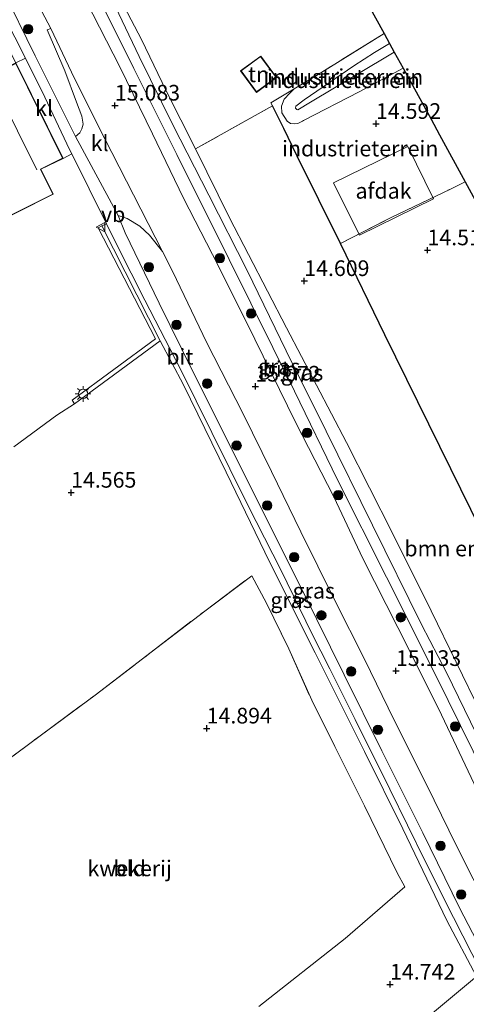
# Model space of a CAD drawing. Units: metres. Extents: x 199991 to 201834, y 399999 to 402610.
# Drawn here: x 200893 to 200964, y 401385 to 401542 of the extents above; entities that cross this region are included whole.
import ezdxf
from ezdxf.enums import TextEntityAlignment as Align

# ---------------------------------------------------------------- set-up
doc = ezdxf.new("R2010")
doc.units = ezdxf.units.M
doc.linetypes.add('IE-TERREINAFSCHEIDING', pattern=[10, 8, -2])
doc.layers.get('0').update_dxf_attribs({"lineweight": 25})
for name, color, linetype, lineweight in [('B-ME-GR-BOMENSTRUIKEN-GV-B6', 93, 'Continuous', 18), ('B-ME-GR-BOOM-S-B1', 93, 'Continuous', 18), ('B-ME-GW-HOOGTEPUNT-S-B1', 10, 'Continuous', 25), ('B-ME-GW-KRUINLIJN-L-B1', 93, 'Continuous', 18), ('B-ME-GW-TEENLIJN-L-B1', 93, 'Continuous', 18), ('B-ME-IE-GRASLAND-GV-B6', 93, 'Continuous', 18), ('B-ME-IE-GRONDWERKLIJN-GROND_INGERICHT-GV-B6', 253, 'Continuous', 18), ('B-ME-IE-HULPGEOMETRIE-L-B1', 53, 'Continuous', 18), ('B-ME-IE-MEUBILAIR_WEGMEUBILAIR-LICHTMAST-S-B1', 8, 'Continuous', 18), ('B-ME-IE-TERREINAFSCHEIDING-HAAG-L-B1', 10, 'Continuous', 25), ('B-ME-IE-TERREINAFSCHEIDING-RASTERHEKWERK-L-B1', 8, 'IE-TERREINAFSCHEIDING', 18), ('B-ME-KG-KADASTRAAL-DAKRAND-L-B1', 13, 'Continuous', 18), ('B-ME-KG-KADASTRAAL-NOKLIJN-L-B1', 13, 'Continuous', 18), ('B-ME-KG-KADASTRAAL-OPNAMEDTMGRENS-L-B1', 10, 'Continuous', 25), ('B-ME-OG-BEBOUWING-GV-B6', 173, 'Continuous', 18), ('B-ME-VH-VERH_SOORT-BITUMEN-GV-B6', 8, 'IE-TERREINAFSCHEIDING-NATUURLIJK-HOUTWAL', 18), ('B-ME-VH-VERH_SOORT-HALF_VERHARDING-GV-B6', 8, 'IE-TERREINAFSCHEIDING-NATUURLIJK-HOUTWAL', 18), ('B-ME-VH-VERH_SOORT-KLINKERS-GV-B6', 8, 'IE-TERREINAFSCHEIDING-NATUURLIJK-HOUTWAL', 18), ('B-ME-VW-MEUBILAIR_WEGMEUBILAIR-VERKEERSBORD-S-B1', 8, 'Continuous', 18)]:
    doc.layers.add(name, color=color, linetype=linetype, lineweight=lineweight)
doc.styles.add('NLCS-ISO', font='NLCS-ISO.TTF')
doc.linetypes.add('IE-TERREINAFSCHEIDING-NATUURLIJK-HOUTWAL', pattern='A,7,-1.5,[67,NLCS.SHX,S=0.75,R=45,X=0,Y=0],-1.5,7,-1.5,[70,NLCS.SHX,S=0.75,R=0,X=0,Y=0],-1.5', length=20)

# ---------------------------------------------------------------- blocks, each defined once
blk = doc.blocks.new('verkeersbord')
for p, q in [((0, 0.75), (-0.75, -0.625)), ((0.75, -0.625), (0, 0.75)), ((-0.75, -0.625), (0.75, -0.625))]:
    blk.add_line(p, q)
blk = doc.blocks.new('boom')
blk.add_hatch(color=256).paths.add_polyline_path([(-0.75, 0, 1), (0.75, 0, 1)])
blk.add_circle((0, 0), 0.75)
blk = doc.blocks.new('hoogtepunt')
for p, q in [((-0.5, 0), (0.5, 0)), ((0, 0.5), (0, -0.5))]:
    blk.add_line(p, q)
blk = doc.blocks.new('lantaarnpaal')
for p, q in [((-0.75, 0), (-1.25, 0)), ((-0.88, 0.88), (-0.53, 0.53)), ((0, 0.75), (0, 1.25)), ((0.53, 0.53), (0.88, 0.88)), ((0.75, 0), (1.25, 0)), ((-0.53, -0.53), (-0.88, -0.88)), ((0, -0.75), (0, -1.25)), ((0.53, -0.53), (0.88, -0.88))]:
    blk.add_line(p, q)
blk.add_circle((0, 0), 0.75)

msp = doc.modelspace()

# ---------------------------------------------------------------- linework, layer by layer
at = {"layer": 'B-ME-GR-BOMENSTRUIKEN-GV-B6'}
for points in [[(200966.332, 401430.966, 14.772), (200958.375, 401447.369, 14.778), (200952.201, 401459.746, 14.702), (200944.81, 401474.204, 14.713), (200935.261, 401492.512, 14.649), (200926.144, 401510.05, 14.719), (200920.724, 401521.067, 14.664), (200933.022, 401527.947, 14.915), (200934.812, 401524.33, 14.881), (200936.97, 401519.899, 14.698), (200943.887, 401506.003, 14.548)], [(200943.887, 401506.003, 14.548), (200950.969, 401491.404, 14.698), (200961.486, 401470.043, 14.677), (200972.647, 401447.32, 14.82)]]:
    msp.add_polyline3d(points, dxfattribs=at)
at = {"layer": 'B-ME-GW-KRUINLIJN-L-B1'}
msp.add_polyline3d([(200952.468, 401536.526, 16.542), (200946.486, 401532.955, 16.533), (200939.063, 401528.538, 16.691), (200937.063, 401527.304, 16.691), (200936.901, 401527.339, 16.691), (200936.691, 401527.553, 16.691), (200936.76, 401527.878, 16.691), (200938.041, 401528.923, 16.691), (200946.012, 401534.328, 16.586), (200949.308, 401536.476, 16.592), (200951.712, 401537.908, 16.558)], dxfattribs=at)
at = {"layer": 'B-ME-GW-TEENLIJN-L-B1'}
for points in [[(200953.884, 401533.941, 14.616), (200946.844, 401530.176, 14.753), (200937.973, 401525.584, 14.754)], [(200937.973, 401525.584, 14.754), (200937.8, 401525.498, 14.762), (200937.073, 401525.137, 14.795), (200936.47, 401525.095, 14.86), (200935.884, 401525.133, 14.924), (200935.366, 401525.497, 14.924), (200934.501, 401526.825, 14.918), (200934.431, 401527.901, 14.936), (200934.882, 401529.036, 14.942), (200935.804, 401529.987, 14.959), (200936.492, 401530.656, 14.955)]]:
    msp.add_polyline3d(points, dxfattribs=at)
at = {"layer": 'B-ME-IE-GRASLAND-GV-B6'}
for points in [[(200893.538, 401535.556, 14.81), (200892.024, 401534.796, 14.692), (200882.992, 401552.178, 14.704), (200880.575, 401556.72, 14.633), (200880.613, 401558.26, 14.736), (200880.125, 401560.026, 14.76), (200879.591, 401561.572, 14.792), (200877.851, 401565.438, 14.692), (200877.436, 401566.465, 14.682), (200874.82, 401572.309, 14.726), (200871.24, 401579.533, 14.726), (200868.3382, 401585.5743, 14.7622), (200868.8907, 401585.5245, 14.7637), (200869.059, 401585.185, 14.778), (200874.396, 401574.355, 14.758), (200880.55, 401561.088, 14.738), (200886.185, 401549.799, 14.778), (200891.867, 401538.896, 14.803), (200893.538, 401535.556, 14.81)], [(200904.323, 401553.381, 14.594), (200912.062, 401538.552, 14.67), (200916.016, 401530.334, 14.605), (200920.724, 401521.067, 14.664), (200926.144, 401510.05, 14.719), (200935.261, 401492.512, 14.649), (200944.81, 401474.204, 14.713), (200952.201, 401459.746, 14.702), (200958.375, 401447.369, 14.778), (200966.332, 401430.966, 14.772)], [(200893.769, 401547.579, 14.898), (200897.583, 401540.269, 14.903), (200897.044, 401540.095, 14.958), (200899.831, 401533.541, 15.013), (200901.724, 401528.542, 15.013), (200902.542, 401526.285, 14.953), (200902.777, 401525.013, 14.953), (200902.549, 401524.271, 14.953), (200902.239, 401523.653, 14.908)], [(200969.429, 401419.822, 14.819), (200960.825, 401437.486, 14.868), (200956.808, 401445.198, 14.878), (200948.971, 401461.048, 14.898), (200941.595, 401476.01, 14.933), (200935.175, 401488.829, 14.898), (200928.99, 401501.671, 14.739), (200922.866, 401513.709, 14.779), (200917.106, 401524.915, 14.744), (200911.715, 401535.829, 14.769), (200905.776, 401548.403, 14.799)], [(200902.239, 401523.653, 14.908), (200901.57, 401523.039, 14.833), (200899.799, 401526.576, 14.833), (200895.124, 401535.936, 14.838), (200889.856, 401546.75, 14.853)], [(200904.896, 401545.91, 14.795), (200910.871, 401533.918, 14.79), (200917.739, 401520.193, 14.765), (200926.108, 401503.399, 14.7), (200936.512, 401482.408, 14.894), (200943.413, 401468.266, 14.934), (200951.241, 401452.703, 14.862), (200959.069, 401437.141, 14.79), (200967.066, 401420.863, 14.924)], [(200965.709, 401418.756, 15.039), (200959.499, 401431.746, 15.098), (200953.026, 401444.683, 15.128), (200947.443, 401455.708, 15.138), (200942.8, 401465.564, 15.108), (200936.729, 401477.338, 15.153), (200930.164, 401490.69, 15.088), (200924.341, 401502.449, 14.974), (200918.811, 401513.21, 15.088), (200913.828, 401523.498, 15.029), (200908.655, 401534.077, 15.078), (200903.221, 401544.782, 15.034)], [(200967.698, 401390.639, 14.946), (200962.894, 401399.944, 14.843), (200957.003, 401411.898, 14.823), (200950.462, 401425.031, 14.863), (200944.463, 401437.152, 14.833), (200937.855, 401450.479, 14.838), (200932.395, 401461.407, 14.848), (200926.381, 401473.459, 14.888), (200920.216, 401485.65, 14.858), (200914.907, 401496.439, 14.903), (200909.477, 401507.684, 14.833), (200908.375, 401510.469, 14.833), (200909.777, 401509.958, 14.982), (200911.82, 401508.736, 15.017), (200913.35, 401507.299, 15.022), (200915.462, 401504.697, 15.067)], [(200965.568, 401389.011, 14.854), (200960.837, 401397.942, 14.792), (200953.823, 401412.555, 14.768), (200947.677, 401424.885, 14.804), (200939.81, 401440.635, 14.821), (200932.601, 401455.051, 14.804), (200925.606, 401469.464, 14.745), (200918.769, 401483.417, 14.739), (200915.089, 401490.47, 14.721), (200905.762, 401508.776, 14.777), (200906.48, 401509.126, 14.731), (200908.241, 401505.573, 14.694), (200912.635, 401496.918, 14.748), (200918.302, 401485.946, 14.793), (200923.315, 401475.795, 14.853), (200929.072, 401464.229, 14.818), (200934.385, 401453.799, 14.833), (200939.275, 401443.745, 14.878), (200942.183, 401438.1, 14.878), (200946.196, 401430.029, 14.828), (200951.723, 401418.906, 14.803), (200957.384, 401407.396, 14.788), (200961.927, 401398.423, 14.798), (200966.355, 401389.737, 14.832)], [(200915.462, 401504.697, 15.067), (200917.111, 401501.438, 15.067), (200922.471, 401490.207, 15.002), (200928.299, 401478.806, 14.962), (200932.867, 401469.611, 14.932), (200937.554, 401459.96, 15.002), (200942.972, 401449.005, 15.022), (200947.717, 401439.629, 15.077), (200952.458, 401429.895, 14.972), (200957.676, 401419.521, 14.997), (200962.35, 401409.98, 15.037), (200967.771, 401399.204, 15.062)]]:
    msp.add_polyline3d(points, dxfattribs=at)
at = {"layer": 'B-ME-IE-GRONDWERKLIJN-GROND_INGERICHT-GV-B6'}
for points in [[(200950.84, 401539.501, 15.032), (200940.286, 401532.925, 15.057), (200936.492, 401530.656, 14.955), (200932.76, 401528.425, 14.854), (200933.022, 401527.947, 14.915), (200920.724, 401521.067, 14.664), (200916.016, 401530.334, 14.605), (200912.062, 401538.552, 14.67), (200904.323, 401553.381, 14.594)], [(200946.706, 401547.052, 15.114), (200950.84, 401539.501, 15.032)], [(200951.712, 401537.908, 16.558), (200949.308, 401536.476, 16.592), (200946.012, 401534.328, 16.586), (200938.041, 401528.923, 16.691), (200936.76, 401527.878, 16.691), (200936.691, 401527.553, 16.691), (200936.901, 401527.339, 16.691), (200937.063, 401527.304, 16.691), (200939.063, 401528.538, 16.691), (200946.486, 401532.955, 16.533), (200952.468, 401536.526, 16.542), (200953.884, 401533.941, 14.616), (200946.844, 401530.176, 14.753), (200937.973, 401525.584, 14.754), (200937.8, 401525.498, 14.762), (200937.073, 401525.137, 14.795), (200936.47, 401525.095, 14.86), (200935.884, 401525.133, 14.924), (200935.366, 401525.497, 14.924), (200934.501, 401526.825, 14.918), (200934.431, 401527.901, 14.936), (200934.882, 401529.036, 14.942), (200935.804, 401529.987, 14.959), (200936.492, 401530.656, 14.955), (200940.286, 401532.925, 15.057), (200950.84, 401539.501, 15.032), (200951.712, 401537.908, 16.558)], [(200952.468, 401536.526, 16.542), (200946.486, 401532.955, 16.533), (200939.063, 401528.538, 16.691), (200937.063, 401527.304, 16.691), (200936.901, 401527.339, 16.691), (200936.691, 401527.553, 16.691), (200936.76, 401527.878, 16.691), (200938.041, 401528.923, 16.691), (200946.012, 401534.328, 16.586), (200949.308, 401536.476, 16.592), (200951.712, 401537.908, 16.558), (200952.468, 401536.526, 16.542)], [(200927.918, 401533.522, 14.849), (200930.43, 401530.094, 14.849), (200933.641, 401532.447, 14.849), (200931.129, 401535.875, 14.849), (200927.918, 401533.522, 14.849)], [(200963.791, 401515.845, 14.665), (200961.962, 401514.941, 14.674), (200961.423, 401514.675, 14.677), (200951.975, 401510.139, 14.446), (200943.887, 401506.003, 14.548), (200936.97, 401519.899, 14.698), (200934.812, 401524.33, 14.881), (200933.022, 401527.947, 14.915), (200932.76, 401528.425, 14.854), (200936.492, 401530.656, 14.955), (200935.804, 401529.987, 14.959), (200934.882, 401529.036, 14.942), (200934.431, 401527.901, 14.936), (200934.501, 401526.825, 14.918), (200935.366, 401525.497, 14.924), (200935.884, 401525.133, 14.924), (200936.47, 401525.095, 14.86), (200937.073, 401525.137, 14.795), (200937.8, 401525.498, 14.762), (200937.973, 401525.584, 14.754), (200946.844, 401530.176, 14.753), (200953.884, 401533.941, 14.616), (200958.342, 401525.798, 14.661), (200959.707, 401523.305, 14.584), (200963.791, 401515.845, 14.665)], [(200972.647, 401447.32, 14.82), (200961.486, 401470.043, 14.677), (200950.969, 401491.404, 14.698), (200943.887, 401506.003, 14.548), (200951.975, 401510.139, 14.446), (200961.423, 401514.675, 14.677), (200961.962, 401514.941, 14.674), (200963.791, 401515.845, 14.665), (200966.735, 401510.467, 14.573)], [(200891.698, 401473.546, 14.485), (200898.554, 401478.583, 14.604), (200901.385, 401480.402, 14.65), (200915.089, 401490.47, 14.721), (200918.769, 401483.417, 14.739), (200925.606, 401469.464, 14.745), (200932.601, 401455.051, 14.804), (200939.81, 401440.635, 14.821), (200947.677, 401424.885, 14.804), (200953.823, 401412.555, 14.768), (200960.837, 401397.942, 14.792), (200965.568, 401389.011, 14.854)], [(200930.847, 401384.207, 14.772), (200944.64, 401395.068, 14.768), (200954.143, 401403.321, 14.827), (200952.916, 401405.563, 14.886), (200947.688, 401416.241, 14.894), (200942.969, 401425.708, 14.96), (200939.283, 401433.086, 14.827), (200935.628, 401441.269, 14.909), (200932.041, 401448.595, 14.875), (200929.689, 401452.958, 14.769), (200922.18, 401447.327, 14.7), (200913.653, 401440.746, 14.813), (200904.675, 401433.912, 14.844), (200895.892, 401427.409, 14.82), (200886.965, 401420.813, 14.676), (200875.448, 401412.284, 14.265), (200867.161, 401405.9, 13.822), (200860.526, 401401.002, 13.692), (200865.343, 401396.689, 13.788), (200872.406, 401390.564, 13.901), (200877.757, 401386.312, 14.045)], [(200881.146, 401382.56, 14), (200877.757, 401386.312, 14.045), (200872.406, 401390.564, 13.901), (200865.343, 401396.689, 13.788), (200860.526, 401401.002, 13.692), (200867.161, 401405.9, 13.822), (200875.448, 401412.284, 14.265), (200886.965, 401420.813, 14.676), (200895.892, 401427.409, 14.82), (200904.675, 401433.912, 14.844), (200913.653, 401440.746, 14.813), (200922.18, 401447.327, 14.7), (200929.689, 401452.958, 14.769), (200932.041, 401448.595, 14.875), (200935.628, 401441.269, 14.909), (200939.283, 401433.086, 14.827)], [(200939.283, 401433.086, 14.827), (200942.969, 401425.708, 14.96), (200947.688, 401416.241, 14.894), (200952.916, 401405.563, 14.886), (200954.143, 401403.321, 14.827), (200944.64, 401395.068, 14.768), (200930.847, 401384.207, 14.772)], [(200965.568, 401389.011, 14.854), (200895.328, 401330.485, 13.309)], [(200939, 401291.116, 13.476), (200931.244, 401300.614, 13.476), (200911.436, 401323.594, 13.438), (200908.84, 401324.841, 13.432), (200906.585, 401325.493, 13.43), (200905.291, 401326.331, 13.392), (200903.45, 401327.838, 13.388), (200898.684, 401329.528, 13.315), (200895.884, 401330.164, 13.31), (200895.328, 401330.485, 13.309), (200965.568, 401389.011, 14.854)]]:
    msp.add_polyline3d(points, dxfattribs=at)
at = {"layer": 'B-ME-IE-HULPGEOMETRIE-L-B1'}
msp.add_polyline3d([(200650.064, 401182.614, 11.4102), (200686.5291, 401203.0833, 11.4102), (200688.6723, 401204.2864, 11.5945), (200716.4842, 401222.2566, 11.6539), (200717.9883, 401223.2505, 11.2389), (200719.9219, 401224.5284, 11.2389), (200721.3197, 401225.4522, 12.0628), (200724.4112, 401227.4954, 12.0365), (200731.808, 401232.384, 12.022), (200892.053, 401328.242, 12.728), (200893.161, 401328.93, 13.161), (200895.328, 401330.485, 13.309), (200965.568, 401389.011, 14.854), (200966.355, 401389.737, 14.832), (200967.698, 401390.639, 14.946), (200970.83, 401392.743, 15.177), (200980.683, 401397.575, 14.96), (200985.242, 401402.178, 14.996), (201012.183, 401420.928, 15.473), (201014.108, 401422.268, 15.642)], dxfattribs=at)
at = {"layer": 'B-ME-IE-TERREINAFSCHEIDING-HAAG-L-B1'}
msp.add_polyline3d([(201016.752, 401426.154, 15.423), (201002.533, 401418.881, 15.384), (200989.638, 401412.667, 15.384), (200982.274, 401427.325, 15.085), (200972.647, 401447.32, 14.82), (200961.486, 401470.043, 14.677), (200950.969, 401491.404, 14.698), (200943.887, 401506.003, 14.548), (200936.97, 401519.899, 14.698), (200934.812, 401524.33, 14.881), (200933.022, 401527.947, 14.915)], dxfattribs=at)
at = {"layer": 'B-ME-IE-TERREINAFSCHEIDING-RASTERHEKWERK-L-B1'}
for points in [[(200950.84, 401539.501, 15.032), (200940.286, 401532.925, 15.057), (200936.492, 401530.656, 14.955)], [(200936.492, 401530.656, 14.955), (200932.76, 401528.425, 14.854), (200933.022, 401527.947, 14.915), (200920.724, 401521.067, 14.664)], [(200943.887, 401506.003, 14.548), (200951.975, 401510.139, 14.446), (200961.423, 401514.675, 14.677), (200961.962, 401514.941, 14.674), (200963.791, 401515.845, 14.665)], [(200877.757, 401386.312, 14.045), (200872.406, 401390.564, 13.901), (200865.343, 401396.689, 13.788), (200860.526, 401401.002, 13.692), (200867.161, 401405.9, 13.822), (200875.448, 401412.284, 14.265), (200886.965, 401420.813, 14.676), (200895.892, 401427.409, 14.82), (200904.675, 401433.912, 14.844), (200913.653, 401440.746, 14.813), (200922.18, 401447.327, 14.7), (200929.689, 401452.958, 14.769), (200932.041, 401448.595, 14.875), (200935.628, 401441.269, 14.909), (200939.283, 401433.086, 14.827)]]:
    msp.add_polyline3d(points, dxfattribs=at)
at = {"layer": 'B-ME-KG-KADASTRAAL-DAKRAND-L-B1'}
for points in [[(200897.91, 401513.874, 18.328), (200886.465, 401508.138, 18.316), (200885.551, 401509.987, 18.301), (200880.826, 401507.651, 18.304), (200875.98, 401517.449, 18.293), (200881.29, 401520.075, 18.277), (200879.243, 401524.214, 18.277), (200881.556, 401525.358, 18.226), (200881.534, 401525.403, 17.502), (200880.118, 401528.264, 17.502), (200883.895, 401530.132, 17.502), (200883.94, 401530.154, 18.088), (200883.706, 401530.626, 18.065), (200892.001, 401534.729, 17.923), (200899.496, 401519.574, 18.065), (200895.949, 401517.853, 21.922), (200895.971, 401517.808, 18.328), (200897.91, 401513.874, 18.328)], [(200927.988, 401533.511, 16.395), (200931.118, 401535.805, 16.989), (200933.571, 401532.458, 16.91), (200930.441, 401530.164, 16.403), (200927.988, 401533.511, 16.395)]]:
    msp.add_polyline3d(points, dxfattribs=at)
at = {"layer": 'B-ME-KG-KADASTRAAL-NOKLIJN-L-B1'}
msp.add_line((200887.942, 401532.665, 22.184), (200895.367, 401517.715, 22.172), dxfattribs=at)
at = {"layer": 'B-ME-KG-KADASTRAAL-OPNAMEDTMGRENS-L-B1'}
msp.add_polyline3d([(200946.706, 401547.052, 15.114), (200950.84, 401539.501, 15.032), (200951.712, 401537.908, 16.558), (200952.468, 401536.526, 16.542), (200953.884, 401533.941, 14.616), (200958.342, 401525.798, 14.661), (200959.707, 401523.305, 14.584), (200963.791, 401515.845, 14.665), (200966.735, 401510.467, 14.573)], dxfattribs=at)
at = {"layer": 'B-ME-OG-BEBOUWING-GV-B6'}
for points in [[(200899.563, 401519.551, 14.811), (200896.016, 401517.83, 14.82), (200897.977, 401513.852, 14.692), (200886.442, 401508.071, 14.752), (200885.528, 401509.92, 14.748), (200880.803, 401507.584, 14.652), (200876.043, 401517.21, 14.684), (200875.998, 401517.299, 14.684), (200875.913, 401517.472, 14.684), (200881.223, 401520.098, 14.76), (200879.176, 401524.237, 14.783), (200881.489, 401525.381, 14.827), (200880.051, 401528.287, 14.902), (200883.873, 401530.177, 14.692), (200883.639, 401530.649, 14.692), (200892.024, 401534.796, 14.692), (200899.563, 401519.551, 14.811)], [(200927.918, 401533.522, 14.849), (200931.129, 401535.875, 14.849), (200933.641, 401532.447, 14.849), (200930.43, 401530.094, 14.849), (200927.918, 401533.522, 14.849)], [(200954.627, 401521.454, 17.808), (200958.725, 401513.123, 17.867), (200946.891, 401507.302, 17.873), (200942.761, 401515.683, 17.849), (200954.627, 401521.454, 17.808)], [(200915.089, 401490.47, 14.721), (200901.385, 401480.402, 14.65), (200901.011, 401480.961, 14.618), (200914.334, 401490.743, 14.757), (200905.154, 401508.475, 14.761), (200905.762, 401508.776, 14.777), (200915.089, 401490.47, 14.721)]]:
    msp.add_polyline3d(points, dxfattribs=at)
at = {"layer": 'B-ME-VH-VERH_SOORT-BITUMEN-GV-B6'}
for points in [[(200966.355, 401389.737, 14.832), (200961.927, 401398.423, 14.798), (200957.384, 401407.396, 14.788), (200951.723, 401418.906, 14.803), (200946.196, 401430.029, 14.828), (200942.183, 401438.1, 14.878), (200939.275, 401443.745, 14.878), (200934.385, 401453.799, 14.833), (200929.072, 401464.229, 14.818), (200923.315, 401475.795, 14.853), (200918.302, 401485.946, 14.793), (200912.635, 401496.918, 14.748), (200908.241, 401505.573, 14.694), (200906.48, 401509.126, 14.731), (200900.961, 401520.265, 14.845), (200900.596, 401521.002, 14.853), (200896.656, 401529.324, 14.823), (200893.538, 401535.556, 14.81), (200891.867, 401538.896, 14.803), (200886.185, 401549.799, 14.778)], [(200967.771, 401399.204, 15.062), (200962.35, 401409.98, 15.037), (200957.676, 401419.521, 14.997), (200952.458, 401429.895, 14.972), (200947.717, 401439.629, 15.077), (200942.972, 401449.005, 15.022), (200937.554, 401459.96, 15.002), (200932.867, 401469.611, 14.932), (200928.299, 401478.806, 14.962), (200922.471, 401490.207, 15.002), (200917.111, 401501.438, 15.067), (200915.462, 401504.697, 15.067), (200905.069, 401524.954, 14.999), (200900.914, 401533.298, 15.07), (200897.583, 401540.269, 14.903), (200893.769, 401547.579, 14.898)], [(200905.776, 401548.403, 14.799), (200911.715, 401535.829, 14.769), (200917.106, 401524.915, 14.744), (200922.866, 401513.709, 14.779), (200928.99, 401501.671, 14.739), (200935.175, 401488.829, 14.898), (200941.595, 401476.01, 14.933), (200948.971, 401461.048, 14.898), (200956.808, 401445.198, 14.878), (200960.825, 401437.486, 14.868), (200969.429, 401419.822, 14.819)], [(200889.856, 401546.75, 14.853), (200895.124, 401535.936, 14.838), (200899.799, 401526.576, 14.833), (200901.57, 401523.039, 14.833), (200908.375, 401510.469, 14.833), (200909.477, 401507.684, 14.833), (200914.907, 401496.439, 14.903), (200920.216, 401485.65, 14.858), (200926.381, 401473.459, 14.888), (200932.395, 401461.407, 14.848), (200937.855, 401450.479, 14.838), (200944.463, 401437.152, 14.833), (200950.462, 401425.031, 14.863), (200957.003, 401411.898, 14.823), (200962.894, 401399.944, 14.843), (200967.698, 401390.639, 14.946)], [(200975.623, 401399.809, 15.138), (200976.351, 401399.512, 15.108), (200977.083, 401399.574, 15.054), (200977.554, 401399.762, 15.024), (200974.914, 401405.07, 14.959), (200967.066, 401420.863, 14.924), (200959.069, 401437.141, 14.79), (200951.241, 401452.703, 14.862), (200943.413, 401468.266, 14.934), (200936.512, 401482.408, 14.894), (200926.108, 401503.399, 14.7), (200917.739, 401520.193, 14.765), (200910.871, 401533.918, 14.79), (200904.896, 401545.91, 14.795)], [(200903.221, 401544.782, 15.034), (200908.655, 401534.077, 15.078), (200913.828, 401523.498, 15.029), (200918.811, 401513.21, 15.088), (200924.341, 401502.449, 14.974), (200930.164, 401490.69, 15.088), (200936.729, 401477.338, 15.153), (200942.8, 401465.564, 15.108), (200947.443, 401455.708, 15.138), (200953.026, 401444.683, 15.128), (200959.499, 401431.746, 15.098), (200965.709, 401418.756, 15.039), (200972.046, 401406.027, 15.158), (200974.94, 401400.492, 15.158), (200975.623, 401399.809, 15.138)]]:
    msp.add_polyline3d(points, dxfattribs=at)
at = {"layer": 'B-ME-VH-VERH_SOORT-HALF_VERHARDING-GV-B6'}
msp.add_polyline3d([(200886.442, 401508.071, 14.752), (200897.977, 401513.852, 14.692), (200896.016, 401517.83, 14.82), (200899.563, 401519.551, 14.811), (200900.961, 401520.265, 14.845), (200906.48, 401509.126, 14.731), (200905.762, 401508.776, 14.777), (200905.154, 401508.475, 14.761), (200914.334, 401490.743, 14.757), (200901.011, 401480.961, 14.618), (200901.385, 401480.402, 14.65), (200898.554, 401478.583, 14.604), (200891.698, 401473.546, 14.485)], dxfattribs=at)
at = {"layer": 'B-ME-VH-VERH_SOORT-KLINKERS-GV-B6'}
for points in [[(200905.069, 401524.954, 14.999), (200915.462, 401504.697, 15.067), (200913.35, 401507.299, 15.022), (200911.82, 401508.736, 15.017), (200909.777, 401509.958, 14.982), (200908.375, 401510.469, 14.833), (200901.57, 401523.039, 14.833), (200902.239, 401523.653, 14.908), (200902.549, 401524.271, 14.953), (200902.777, 401525.013, 14.953), (200902.542, 401526.285, 14.953), (200901.724, 401528.542, 15.013), (200899.831, 401533.541, 15.013), (200897.044, 401540.095, 14.958), (200897.583, 401540.269, 14.903), (200900.914, 401533.298, 15.07), (200905.069, 401524.954, 14.999)], [(200900.961, 401520.265, 14.845), (200899.563, 401519.551, 14.811), (200892.024, 401534.796, 14.692), (200893.538, 401535.556, 14.81), (200896.656, 401529.324, 14.823), (200900.596, 401521.002, 14.853), (200900.961, 401520.265, 14.845)]]:
    msp.add_polyline3d(points, dxfattribs=at)

# ---------------------------------------------------------------- block references
at = {"layer": 'B-ME-GR-BOOM-S-B1', "rotation": 90}
for p in [(200893.987, 401540.196, 14.922), (200924.61, 401503.65, 14.874), (200913.278, 401502.215, 14.79), (200929.6, 401494.791, 14.958), (200917.68, 401492.981, 15.012), (200922.554, 401483.611, 14.743), (200938.524, 401475.743, 15.083), (200927.285, 401473.728, 14.737), (200943.503, 401465.807, 14.862), (200932.169, 401464.158, 14.719), (200936.47, 401455.918, 14.731), (200940.811, 401446.636, 14.731), (200953.498, 401446.317, 14.946), (200945.568, 401437.696, 14.719), (200962.207, 401428.91, 15.005), (200949.858, 401428.381, 14.832), (200959.857, 401409.848, 14.713), (200963.137, 401402.083, 14.707)]:
    msp.add_blockref('boom', p, dxfattribs=at)
at = {"layer": 'B-ME-GW-HOOGTEPUNT-S-B1', "rotation": 90}
for p in [(200907.839, 401528.008, 15.083), (200907.839, 401528.008, 15.083), (200949.541, 401525.089, 14.592), (200949.541, 401525.089, 14.592), (200957.766, 401504.918, 14.51), (200957.766, 401504.918, 14.51), (200938.086, 401500.006, 14.609), (200938.086, 401500.006, 14.609), (200930.271, 401483.163, 15.072), (200930.271, 401483.163, 15.072), (200900.855, 401466.228, 14.565), (200900.855, 401466.228, 14.565), (200952.73, 401437.78, 15.133), (200952.73, 401437.78, 15.133), (200922.5, 401428.595, 14.894), (200922.5, 401428.595, 14.894), (200951.786, 401387.734, 14.742), (200951.786, 401387.734, 14.742)]:
    msp.add_blockref('hoogtepunt', p, dxfattribs=at)
at = {"layer": 'B-ME-IE-MEUBILAIR_WEGMEUBILAIR-LICHTMAST-S-B1', "rotation": 90}
msp.add_blockref('lantaarnpaal', (200902.769, 401481.979, 14.641), dxfattribs=at)
at = {"layer": 'B-ME-VW-MEUBILAIR_WEGMEUBILAIR-VERKEERSBORD-S-B1', "rotation": 90}
msp.add_blockref('verkeersbord', (200905.621, 401508.604, 14.729), dxfattribs=at)

# ---------------------------------------------------------------- texts
at = {"layer": 'B-ME-GR-BOMENSTRUIKEN-GV-B6', "ltscale": 0.2, "style": 'NLCS-ISO'}
msp.add_text('bmn en strkn', height=2.5, dxfattribs=at).set_placement((200964.577, 401457.3013), align=Align.MIDDLE_CENTER)
at = {"layer": 'B-ME-GW-HOOGTEPUNT-S-B1', "ltscale": 0.2, "style": 'NLCS-ISO'}
for s, p in [('15.083', (200907.839, 401528.008, 15.083)), ('15.083', (200907.839, 401528.008, 15.083)), ('14.592', (200949.541, 401525.089, 14.592)), ('14.592', (200949.541, 401525.089, 14.592)), ('14.51', (200957.766, 401504.918, 14.51)), ('14.51', (200957.766, 401504.918, 14.51)), ('14.609', (200938.086, 401500.006, 14.609)), ('14.609', (200938.086, 401500.006, 14.609)), ('15.072', (200930.271, 401483.163, 15.072)), ('15.072', (200930.271, 401483.163, 15.072)), ('14.565', (200900.855, 401466.228, 14.565)), ('14.565', (200900.855, 401466.228, 14.565)), ('15.133', (200952.73, 401437.78, 15.133)), ('15.133', (200952.73, 401437.78, 15.133)), ('14.894', (200922.5, 401428.595, 14.894)), ('14.894', (200922.5, 401428.595, 14.894)), ('14.742', (200951.786, 401387.734, 14.742)), ('14.742', (200951.786, 401387.734, 14.742))]:
    msp.add_text(s, height=2.5, dxfattribs=at).set_placement(p, align=Align.BOTTOM_LEFT)
at = {"layer": 'B-ME-IE-GRASLAND-GV-B6', "ltscale": 0.2, "style": 'NLCS-ISO'}
for p in [(200934.0655, 401486.334), (200937.738, 401485.373), (200939.6025, 401450.554), (200936.0585, 401449.0685)]:
    msp.add_text('gras', height=2.5, dxfattribs=at).set_placement(p, align=Align.MIDDLE_CENTER)
at = {"layer": 'B-ME-IE-GRONDWERKLIJN-GROND_INGERICHT-GV-B6', "ltscale": 0.2, "style": 'NLCS-ISO'}
for s, p in [('tn', (200930.7795, 401532.9845)), ('industrieterrein', (200944.0532, 401532.0395)), ('industrieterrein', (200944.6082, 401532.5656)), ('industrieterrein', (200947.0268, 401521.1351)), ('kwekerij', (200910.199, 401406.2555)), ('bld', (200910.199, 401406.2555))]:
    msp.add_text(s, height=2.5, dxfattribs=at).set_placement(p, align=Align.MIDDLE_CENTER)
at = {"layer": 'B-ME-OG-BEBOUWING-GV-B6', "ltscale": 0.2, "style": 'NLCS-ISO'}
msp.add_text('afdak', height=2.5, dxfattribs=at).set_placement((200950.7429, 401514.3873), align=Align.MIDDLE_CENTER)
at = {"layer": 'B-ME-VH-VERH_SOORT-BITUMEN-GV-B6', "ltscale": 0.2, "style": 'NLCS-ISO'}
for p in [(200918.2113, 401487.9082), (200933.607, 401485.9814)]:
    msp.add_text('bit', height=2.5, dxfattribs=at).set_placement(p, align=Align.MIDDLE_CENTER)
at = {"layer": 'B-ME-VH-VERH_SOORT-KLINKERS-GV-B6', "ltscale": 0.2, "style": 'NLCS-ISO'}
for p in [(200896.5243, 401527.5749), (200905.4078, 401521.9774)]:
    msp.add_text('kl', height=2.5, dxfattribs=at).set_placement(p, align=Align.MIDDLE_CENTER)
at = {"layer": 'B-ME-VW-MEUBILAIR_WEGMEUBILAIR-VERKEERSBORD-S-B1', "ltscale": 0.2, "style": 'NLCS-ISO'}
msp.add_text('vb', height=2.5, dxfattribs=at).set_placement((200905.621, 401508.604, 14.729), align=Align.BOTTOM_LEFT)

doc.saveas('drawing.dxf')
